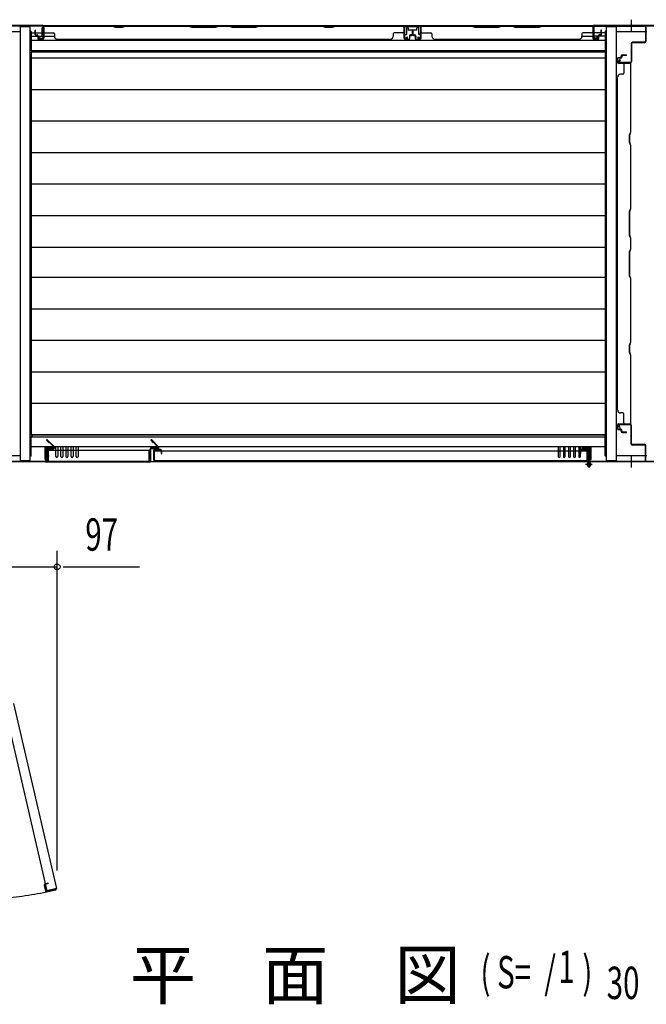
# Model space of a CAD drawing. Extents: x 325 to 12286, y 116 to 8432.
# Drawn here: x 3193 to 4356, y 2357 to 4185 of the extents above; entities that cross this region are included whole.
import ezdxf

# ---------------------------------------------------------------- set-up
doc = ezdxf.new("R2010")
doc.units = 0
doc.header["$LTSCALE"] = 30
doc.header["$MEASUREMENT"] = 0
doc.linetypes.add('1PL-M', pattern=[15, 12, -1, 1, -1])
for name, color, linetype in [('M1', 4, 'CONTINUOUS'), ('SUNPOU', 4, 'CONTINUOUS'), ('YUKAITA', 7, 'CONTINUOUS'), ('下枠中', 2, 'CONTINUOUS'), ('下枠前', 3, 'CONTINUOUS'), ('下枠後', 3, 'CONTINUOUS'), ('壁', 2, 'CONTINUOUS'), ('壁パネル', 2, 'CONTINUOUS'), ('扉', 2, 'CONTINUOUS'), ('柱前中', 7, 'CONTINUOUS'), ('柱後中', 7, 'CONTINUOUS'), ('袖壁', 1, 'CONTINUOUS'), ('間柱後', 4, 'CONTINUOUS')]:
    doc.layers.add(name, color=color, linetype=linetype)
doc.styles.add('00', font='ROMANS', dxfattribs={"width": 0.666667, "bigfont": 'BIGFONT'})
doc.styles.add('01', font='ROMANS', dxfattribs={"height": 3, "bigfont": 'BIGFONT'})

msp = doc.modelspace()

# ---------------------------------------------------------------- linework, layer by layer
at = {"layer": 'SUNPOU'}
for p, q in [((3262.2, 2605), (3262.2, 3199.2)), ((3165.2, 3169.2), (3262.2, 3169.2)), ((3273.4, 3169.2), (3415, 3169.2))]:
    msp.add_line(p, q, dxfattribs=at)
msp.add_circle((3262.2, 3169.2), 5.62, dxfattribs=at)
at = {"layer": 'YUKAITA'}
for p, q in [((3214.2, 4125.1), (3214.2, 3413.6)), ((4279.7, 4125.1), (3214.2, 4125.1)), ((4279.7, 4125.1), (4279.7, 3413.6)), ((4279.7, 4113.6), (3214.2, 4113.6)), ((4279.7, 4055.1), (3214.2, 4055.1)), ((4279.7, 3996.6), (3214.2, 3996.6)), ((4279.7, 3938.1), (3214.2, 3938.1)), ((4279.7, 3879.6), (3214.2, 3879.6)), ((4279.7, 3821.1), (3214.2, 3821.1)), ((4279.7, 3762.2), (3214.2, 3762.2)), ((4279.7, 3706.5), (3214.2, 3706.5)), ((4279.7, 3648), (3214.2, 3648)), ((4279.7, 3589.5), (3214.2, 3589.5)), ((4279.7, 3531), (3214.2, 3531)), ((4279.7, 3472.5), (3214.2, 3472.5)), ((4279.7, 3414.5), (3214.2, 3414.5)), ((4279.7, 3413.6), (3214.2, 3413.6))]:
    msp.add_line(p, q, dxfattribs=at)
at = {"layer": '下枠中'}
for p, q in [((3193.7, 4172.9), (3212.2, 4172.9)), ((3193.7, 4172.9), (3193.7, 3365.9)), ((3212.2, 3365.9), (3212.2, 4172.9)), ((4281.7, 4172.9), (4281.7, 3365.9)), ((4281.7, 4172.9), (4300.2, 4172.9)), ((4300.2, 4172.9), (4300.2, 3365.9)), ((3193.7, 4162.9), (3136.7, 4162.9)), ((4357.2, 4162.9), (4300.2, 4162.9)), ((3136.6, 3375.9), (3193.7, 3375.9)), ((3212.2, 3365.9), (3193.7, 3365.9)), ((4300.2, 3365.9), (4281.7, 3365.9)), ((4300.1, 3375.9), (4357.2, 3375.9))]:
    msp.add_line(p, q, dxfattribs=at)
at = {"layer": '下枠前'}
for p, q in [((3216.9, 3413.6), (3214.2, 3410.9)), ((3214.2, 3410.9), (4279.7, 3410.9)), ((3214.2, 3375.9), (3214.2, 3410.9)), ((4279.7, 3375.9), (4279.7, 3412.9)), ((4280.7, 3413.9), (4281.7, 3413.9)), ((3214.2, 3392.4), (4279.7, 3392.4)), ((3240.2, 3368.4), (3240.2, 3390.9)), ((3240.2, 3390.9), (3255.7, 3390.9)), ((3243.2, 3368.4), (3243.2, 3387.9)), ((3243.2, 3387.9), (3255.7, 3387.9)), ((3255.7, 3387.9), (3255.7, 3390.9)), ((3259.7, 3374.1), (3259.7, 3392.4)), ((3263.2, 3392.4), (3263.2, 3374.1)), ((3269.2, 3374.1), (3269.2, 3392.4)), ((3272.7, 3392.4), (3272.7, 3374.1)), ((3278.7, 3374.1), (3278.7, 3392.4)), ((3282.2, 3392.4), (3282.2, 3374.1)), ((3288.2, 3374.1), (3288.2, 3392.4)), ((3291.7, 3392.4), (3291.7, 3374.1)), ((3297.7, 3374.1), (3297.7, 3392.4)), ((3301.2, 3392.4), (3301.2, 3374.1)), ((4192.7, 3392.4), (4192.7, 3374.1)), ((4196.2, 3374.1), (4196.2, 3392.4)), ((4202.2, 3392.4), (4202.2, 3374.1)), ((4205.7, 3374.1), (4205.7, 3392.4)), ((4211.7, 3392.4), (4211.7, 3374.1)), ((4215.2, 3374.1), (4215.2, 3392.4)), ((4221.2, 3392.4), (4221.2, 3374.1)), ((4224.7, 3374.1), (4224.7, 3392.4)), ((4230.7, 3392.4), (4230.7, 3374.1)), ((4234.2, 3374.1), (4234.2, 3392.4)), ((4238.2, 3387.9), (4238.2, 3390.9)), ((4253.7, 3390.9), (4238.2, 3390.9)), ((4250.7, 3387.9), (4238.2, 3387.9)), ((4250.7, 3368.4), (4250.7, 3387.9)), ((4253.7, 3368.4), (4253.7, 3390.9)), ((3197.2, 3364.9), (5460.2, 3364.9)), ((3213.2, 3374.9), (3212.2, 3374.9)), ((3240.2, 3368.4), (3243.2, 3368.4)), ((4253.7, 3368.4), (4250.7, 3368.4)), ((4281.7, 3374.9), (4280.7, 3374.9))]:
    msp.add_line(p, q, dxfattribs=at)
for centre, radius, start, end in [((4280.7, 3412.9), 1, 90, 180), ((3213.2, 3375.9), 1, 270, 0), ((3261.4, 3374.1), 1.75, 180, 360), ((3270.9, 3374.1), 1.75, 180, 360), ((3280.4, 3374.1), 1.75, 180, 360), ((3289.9, 3374.1), 1.75, 180, 360), ((3299.4, 3374.1), 1.75, 180, 360), ((4194.4, 3374.1), 1.75, 180, 360), ((4203.9, 3374.1), 1.75, 180, 360), ((4213.4, 3374.1), 1.75, 180, 360), ((4222.9, 3374.1), 1.75, 180, 360), ((4232.4, 3374.1), 1.75, 180, 360), ((4280.7, 3375.9), 1, 180, 270)]:
    msp.add_arc(centre, radius, start, end, dxfattribs=at)
at = {"layer": '下枠後'}
for p, q in [((4611.9, 4173.9), (3197.2, 4173.9)), ((3234.7, 4154.9), (3234.7, 4169.9)), ((3235.7, 4170.9), (3236.2, 4170.9)), ((3237.2, 4169.9), (3237.2, 4150.9)), ((3906.2, 4173.9), (3906.2, 4157.9)), ((3914.2, 4170.4), (3910.7, 4170.4)), ((3910.7, 4170.4), (3910.7, 4157.9)), ((3914.2, 4170.4), (3914.2, 4165.9)), ((3933.7, 4170.4), (3930.2, 4170.4)), ((3930.2, 4165.9), (3930.2, 4170.4)), ((3933.7, 4157.9), (3933.7, 4170.4)), ((3938.2, 4157.9), (3938.2, 4173.9)), ((4256.7, 4169.9), (4256.7, 4150.9)), ((4258.2, 4170.9), (4257.7, 4170.9)), ((4259.2, 4154.9), (4259.2, 4169.9)), ((3213.2, 4163.9), (3212.2, 4163.9)), ((3214.2, 4162.9), (3214.2, 4127.9)), ((3214.2, 4160.9), (3234.7, 4160.9)), ((3214.2, 4154.9), (3234.7, 4154.9)), ((3228.7, 4150.9), (3228.7, 4154.9)), ((3237.2, 4154.9), (3257.2, 4154.9)), ((3906.2, 4157.9), (3910.7, 4157.9)), ((3930.2, 4165.9), (3914.2, 4165.9)), ((3938.2, 4157.9), (3933.7, 4157.9)), ((4236.7, 4154.9), (4256.7, 4154.9)), ((4279.7, 4160.9), (4259.2, 4160.9)), ((4279.7, 4154.9), (4259.2, 4154.9)), ((4265.2, 4150.9), (4265.2, 4154.9)), ((4279.7, 4162.9), (4279.7, 4125.9)), ((4281.7, 4163.9), (4280.7, 4163.9)), ((4279.7, 4146.4), (3214.2, 4146.4)), ((3235.2, 4148.9), (3230.7, 4148.9)), ((4258.7, 4148.9), (4263.2, 4148.9)), ((3214.2, 4127.9), (4279.7, 4127.9)), ((3216.9, 4125.1), (3214.2, 4127.9)), ((4280.7, 4124.9), (4281.7, 4124.9))]:
    msp.add_line(p, q, dxfattribs=at)
for centre, radius, start, end in [((3235.7, 4169.9), 1, 90, 180), ((3236.2, 4169.9), 1, 0, 90), ((4257.7, 4169.9), 1, 90, 180), ((4258.2, 4169.9), 1, 0, 90), ((3213.2, 4162.9), 1, 0, 90), ((3230.7, 4150.9), 2, 180, 270), ((3235.2, 4150.9), 2, 270, 0), ((4258.7, 4150.9), 2, 180, 270), ((4263.2, 4150.9), 2, 270, 0), ((4280.7, 4162.9), 1, 90, 180), ((4280.7, 4125.9), 1, 180, 270)]:
    msp.add_arc(centre, radius, start, end, dxfattribs=at)
at = {"layer": '壁'}
for p, q in [((3236.7, 4151.4), (3236.7, 4171.4)), ((3237.2, 4151.4), (3237.2, 4173.9)), ((3237.2, 4173.9), (3364.2, 4173.9)), ((3237.2, 4173.4), (3364.1, 4173.4)), ((3364.1, 4173.4), (3368.6, 4171.9)), ((3364.2, 4173.9), (3370.2, 4171.9)), ((3368.6, 4171.9), (3370.1, 4171.4)), ((3370.1, 4171.4), (3383.3, 4171.4)), ((3370.2, 4171.9), (3383.2, 4171.9)), ((3383.2, 4171.9), (3389.2, 4173.9)), ((3383.3, 4171.4), (3389.3, 4173.4)), ((3389.2, 4173.9), (3506.2, 4173.9)), ((3389.3, 4173.4), (3506.1, 4173.4)), ((3506.1, 4173.4), (3512.1, 4171.4)), ((3506.2, 4173.9), (3512.2, 4171.9)), ((3512.1, 4171.4), (3556.3, 4171.4)), ((3512.2, 4171.9), (3556.2, 4171.9)), ((3556.2, 4171.9), (3562.2, 4173.9)), ((3556.3, 4171.4), (3562.3, 4173.4)), ((3562.2, 4173.9), (3581.2, 4173.9)), ((3562.3, 4173.4), (3581.1, 4173.4)), ((3581.1, 4173.4), (3587.1, 4171.4)), ((3581.2, 4173.9), (3587.2, 4171.9)), ((3587.1, 4171.4), (3631.3, 4171.4)), ((3587.2, 4171.9), (3631.2, 4171.9)), ((3631.2, 4171.9), (3637.2, 4173.9)), ((3631.3, 4171.4), (3637.3, 4173.4)), ((3637.2, 4173.9), (3754.2, 4173.9)), ((3637.3, 4173.4), (3754.1, 4173.4)), ((3754.1, 4173.4), (3760.1, 4171.4)), ((3754.2, 4173.9), (3760.2, 4171.9)), ((3760.1, 4171.4), (3773.3, 4171.4)), ((3760.2, 4171.9), (3773.2, 4171.9)), ((3773.2, 4171.9), (3779.2, 4173.9)), ((3773.3, 4171.4), (3779.3, 4173.4)), ((3779.2, 4173.9), (3906.2, 4173.9)), ((3779.3, 4173.4), (3906.2, 4173.4)), ((3906.2, 4173.9), (3906.2, 4151.4)), ((3906.7, 4171.4), (3906.7, 4151.4)), ((3221.2, 4157.9), (3221.2, 4165.4)), ((3221.7, 4157.9), (3221.7, 4165.4)), ((3222.2, 4157.9), (3222.2, 4165.4)), ((3223.2, 4156.9), (3225.2, 4156.9)), ((3223.2, 4156.4), (3225.2, 4156.4)), ((3223.2, 4155.9), (3225.2, 4155.9)), ((3226.2, 4154.9), (3226.2, 4150.4)), ((3226.7, 4154.9), (3226.7, 4150.4)), ((3226.7, 4152.9), (3227.2, 4152.9)), ((3227.2, 4154.9), (3227.2, 4152.9)), ((3239.2, 4160.9), (3255.2, 4160.9)), ((3257.2, 4158.9), (3257.2, 4154.4)), ((3886.2, 4158.9), (3886.2, 4154.4)), ((3904.2, 4160.9), (3888.2, 4160.9)), ((3916.2, 4154.9), (3916.2, 4152.9)), ((3916.2, 4152.9), (3916.7, 4152.9)), ((3916.7, 4154.9), (3916.7, 4150.4)), ((3917.2, 4150.4), (3917.2, 4154.9)), ((3920.2, 4156.9), (3918.2, 4156.9)), ((3920.2, 4156.4), (3918.2, 4156.4)), ((3918.2, 4155.9), (3920.2, 4155.9)), ((3921.2, 4165.4), (3921.2, 4157.9)), ((3921.7, 4165.4), (3921.7, 4157.9)), ((3922.2, 4157.9), (3922.2, 4165.4)), ((3227.7, 4149.4), (3234.7, 4149.4)), ((3227.7, 4148.9), (3234.7, 4148.9)), ((3262.2, 4148.9), (3262.2, 4149.4)), ((3262.2, 4148.9), (3881.2, 4148.9)), ((3881.2, 4148.9), (3881.2, 4149.4)), ((3908.7, 4149.4), (3915.7, 4149.4)), ((3908.7, 4148.9), (3915.7, 4148.9)), ((4304.2, 4114.9), (4308.7, 4114.9)), ((4308.7, 4114.4), (4304.2, 4114.4)), ((4306.7, 4113.9), (4306.7, 4114.4)), ((4309.7, 4115.9), (4309.7, 4117.9)), ((4310.2, 4117.9), (4310.2, 4115.9)), ((4310.7, 4117.9), (4310.7, 4115.9)), ((4311.7, 4119.9), (4319.2, 4119.9)), ((4319.2, 4119.4), (4311.7, 4119.4)), ((4319.2, 4118.9), (4311.7, 4118.9)), ((4302.7, 4106.4), (4302.7, 4113.4)), ((4303.2, 4106.4), (4303.2, 4113.4)), ((4325.2, 4104.4), (4305.2, 4104.4)), ((4327.7, 4103.9), (4305.2, 4103.9)), ((4308.7, 4113.9), (4306.7, 4113.9)), ((4314.7, 4101.9), (4314.7, 4085.9)), ((4327.2, 3977), (4327.2, 4103.9)), ((4327.7, 3976.9), (4327.7, 4103.9)), ((4302.7, 3459.9), (4302.7, 4078.9)), ((4302.7, 4078.9), (4303.2, 4078.9)), ((4312.7, 4083.9), (4308.2, 4083.9)), ((4325.2, 3971), (4327.2, 3977)), ((4325.2, 3957.8), (4325.2, 3971)), ((4325.7, 3970.9), (4327.7, 3976.9)), ((4325.7, 3957.9), (4325.7, 3970.9)), ((4327.2, 3951.8), (4325.2, 3957.8)), ((4327.7, 3951.9), (4325.7, 3957.9)), ((4327.2, 3835), (4327.2, 3951.8)), ((4327.7, 3834.9), (4327.7, 3951.9)), ((4325.2, 3829), (4327.2, 3835)), ((4325.2, 3784.8), (4325.2, 3829)), ((4325.7, 3828.9), (4327.7, 3834.9)), ((4325.7, 3784.9), (4325.7, 3828.9)), ((4327.2, 3778.8), (4325.2, 3784.8)), ((4327.7, 3778.9), (4325.7, 3784.9)), ((4327.2, 3760), (4327.2, 3778.8)), ((4327.7, 3759.9), (4327.7, 3778.9)), ((4325.2, 3754), (4327.2, 3760)), ((4325.2, 3709.8), (4325.2, 3754)), ((4325.7, 3753.9), (4327.7, 3759.9)), ((4325.7, 3709.9), (4325.7, 3753.9)), ((4327.2, 3703.8), (4325.2, 3709.8)), ((4327.7, 3703.9), (4325.7, 3709.9)), ((4327.2, 3587), (4327.2, 3703.8)), ((4327.7, 3586.9), (4327.7, 3703.9)), ((4325.2, 3581), (4327.2, 3587)), ((4325.7, 3580.9), (4327.7, 3586.9)), ((4325.2, 3567.8), (4325.2, 3581)), ((4325.7, 3566.3), (4325.2, 3567.8)), ((4325.7, 3567.9), (4325.7, 3580.9)), ((4327.7, 3561.9), (4325.7, 3567.9)), ((4327.2, 3561.8), (4325.7, 3566.3)), ((4327.2, 3434.9), (4327.2, 3561.8)), ((4327.7, 3434.9), (4327.7, 3561.9)), ((4302.7, 3459.9), (4303.2, 3459.9)), ((4312.7, 3454.9), (4308.2, 3454.9)), ((4314.7, 3436.9), (4314.7, 3452.9)), ((4302.7, 3425.4), (4302.7, 3432.4)), ((4303.2, 3425.4), (4303.2, 3432.4)), ((4308.7, 3424.4), (4304.2, 3424.4)), ((4308.7, 3423.9), (4304.2, 3423.9)), ((4305.2, 3434.9), (4327.7, 3434.9)), ((4305.2, 3434.4), (4325.2, 3434.4)), ((4306.7, 3424.4), (4306.7, 3424.9)), ((4308.7, 3424.9), (4306.7, 3424.9)), ((4309.7, 3420.9), (4309.7, 3422.9)), ((4310.2, 3420.9), (4310.2, 3422.9)), ((4310.7, 3420.9), (4310.7, 3422.9)), ((4311.7, 3419.9), (4319.2, 3419.9)), ((4311.7, 3419.4), (4319.2, 3419.4)), ((4311.7, 3418.9), (4319.2, 3418.9))]:
    msp.add_line(p, q, dxfattribs=at)
for centre, radius, start, end in [((3239.2, 4171.4), 2.5, 90, 180), ((3239.2, 4171.4), 2, 90, 180), ((3904.2, 4171.4), 2.5, 0, 90), ((3904.2, 4171.4), 2, 0, 90), ((3221.7, 4165.4), 0.5, 0, 180), ((3223.2, 4157.9), 2, 180, 270), ((3223.2, 4157.9), 1.5, 180, 270), ((3223.2, 4157.9), 1, 180, 270), ((3225.2, 4154.9), 2, 0, 90), ((3225.2, 4154.9), 1.5, 0, 90), ((3225.2, 4154.9), 1, 0, 90), ((3234.7, 4151.4), 2.5, 270, 0), ((3234.7, 4151.4), 2, 270, 0), ((3239.2, 4162.9), 2, 180, 270), ((3255.2, 4158.9), 2, 0, 90), ((3262.2, 4154.4), 5, 180, 270), ((3881.2, 4154.4), 5, 270, 0), ((3888.2, 4158.9), 2, 90, 180), ((3904.2, 4162.9), 2, 270, 0), ((3908.7, 4151.4), 2.5, 180, 270), ((3908.7, 4151.4), 2, 180, 270), ((3918.2, 4154.9), 2, 90, 180), ((3918.2, 4154.9), 1.5, 90, 180), ((3918.2, 4154.9), 1, 90, 180), ((3920.2, 4157.9), 2, 270, 0), ((3920.2, 4157.9), 1, 270, 0), ((3920.2, 4157.9), 1.5, 270, 0), ((3921.7, 4165.4), 0.5, 0, 180), ((3227.7, 4150.4), 1.5, 180, 270), ((3227.7, 4150.4), 1, 180, 270), ((3915.7, 4150.4), 1.5, 270, 0), ((3915.7, 4150.4), 1, 270, 0), ((4304.2, 4113.4), 1.5, 90, 180), ((4304.2, 4113.4), 1, 90, 180), ((4308.7, 4115.9), 1, 270, 0), ((4308.7, 4115.9), 2, 270, 0), ((4308.7, 4115.9), 1.5, 270, 0), ((4311.7, 4117.9), 2, 90, 180), ((4311.7, 4117.9), 1.5, 90, 180), ((4311.7, 4117.9), 1, 90, 180), ((4319.2, 4119.4), 0.5, 270, 90), ((4305.2, 4106.4), 2.5, 180, 270), ((4305.2, 4106.4), 2, 180, 270), ((4316.7, 4101.9), 2, 90, 180), ((4325.2, 4101.9), 2.5, 0, 90), ((4325.2, 4101.9), 2, 0, 90), ((4308.2, 4078.9), 5, 90, 180), ((4312.7, 4085.9), 2, 270, 0), ((4308.2, 3459.9), 5, 180, 270), ((4312.7, 3452.9), 2, 0, 90), ((4305.2, 3432.4), 2.5, 90, 180), ((4304.2, 3425.4), 1.5, 180, 270), ((4305.2, 3432.4), 2, 90, 180), ((4304.2, 3425.4), 1, 180, 270), ((4308.7, 3422.9), 2, 0, 90), ((4308.7, 3422.9), 1.5, 0, 90), ((4308.7, 3422.9), 1, 0, 90), ((4311.7, 3420.9), 2, 180, 270), ((4311.7, 3420.9), 1.5, 180, 270), ((4311.7, 3420.9), 1, 180, 270), ((4316.7, 3436.9), 2, 180, 270), ((4319.2, 3419.4), 0.5, 270, 90), ((4325.2, 3436.9), 2, 270, 0), ((4325.2, 3436.9), 2.5, 270, 0)]:
    msp.add_arc(centre, radius, start, end, dxfattribs=at)
at = {"layer": '壁パネル'}
for p, q in [((3937.7, 4151.4), (3937.7, 4171.4)), ((3938.2, 4151.4), (3938.2, 4173.9)), ((3938.2, 4173.9), (4031.9, 4173.9)), ((3938.2, 4173.4), (4031.9, 4173.4)), ((4031.9, 4173.9), (4037.9, 4171.9)), ((4031.9, 4173.4), (4037.9, 4171.4)), ((4037.9, 4171.9), (4081.9, 4171.9)), ((4037.9, 4171.4), (4082, 4171.4)), ((4081.9, 4171.9), (4087.9, 4173.9)), ((4082, 4171.4), (4088, 4173.4)), ((4087.9, 4173.9), (4106.9, 4173.9)), ((4088, 4173.4), (4106.9, 4173.4)), ((4106.9, 4173.9), (4112.9, 4171.9)), ((4106.9, 4173.4), (4112.9, 4171.4)), ((4112.9, 4171.9), (4156.9, 4171.9)), ((4112.9, 4171.4), (4157, 4171.4)), ((4156.9, 4171.9), (4162.9, 4173.9)), ((4157, 4171.4), (4163, 4173.4)), ((4162.9, 4173.9), (4256.7, 4173.9)), ((4163, 4173.4), (4256.7, 4173.4)), ((4256.7, 4173.9), (4256.7, 4151.4)), ((4257.2, 4171.4), (4257.2, 4151.4)), ((3922.2, 4157.9), (3922.2, 4165.4)), ((3922.7, 4157.9), (3922.7, 4165.4)), ((3923.2, 4157.9), (3923.2, 4165.4)), ((3924.2, 4156.9), (3926.2, 4156.9)), ((3924.2, 4156.4), (3926.2, 4156.4)), ((3924.2, 4155.9), (3926.2, 4155.9)), ((3927.2, 4154.9), (3927.2, 4150.4)), ((3927.7, 4154.9), (3927.7, 4150.4)), ((3927.7, 4152.9), (3928.2, 4152.9)), ((3928.2, 4154.9), (3928.2, 4152.9)), ((3940.2, 4160.9), (3956.2, 4160.9)), ((3958.2, 4158.9), (3958.2, 4154.4)), ((4236.7, 4158.9), (4236.7, 4154.4)), ((4254.7, 4160.9), (4238.7, 4160.9)), ((4266.7, 4154.9), (4266.7, 4152.9)), ((4266.7, 4152.9), (4267.2, 4152.9)), ((4267.2, 4154.9), (4267.2, 4150.4)), ((4267.7, 4150.4), (4267.7, 4154.9)), ((4270.7, 4156.9), (4268.7, 4156.9)), ((4270.7, 4156.4), (4268.7, 4156.4)), ((4268.7, 4155.9), (4270.7, 4155.9)), ((4271.7, 4165.4), (4271.7, 4157.9)), ((4272.2, 4165.4), (4272.2, 4157.9)), ((4272.7, 4157.9), (4272.7, 4165.4)), ((3928.7, 4149.4), (3935.7, 4149.4)), ((3928.7, 4148.9), (3935.7, 4148.9)), ((3963.2, 4148.9), (3963.2, 4149.4)), ((3963.2, 4148.9), (4231.7, 4148.9)), ((4231.7, 4148.9), (4231.7, 4149.4)), ((4259.2, 4149.4), (4266.2, 4149.4)), ((4259.2, 4148.9), (4266.2, 4148.9))]:
    msp.add_line(p, q, dxfattribs=at)
for centre, radius, start, end in [((3940.2, 4171.4), 2.5, 90, 180), ((3940.2, 4171.4), 2, 90, 180), ((4254.7, 4171.4), 2.5, 0, 90), ((4254.7, 4171.4), 2, 0, 90), ((3922.7, 4165.4), 0.5, 0, 180), ((3924.2, 4157.9), 2, 180, 270), ((3924.2, 4157.9), 1.5, 180, 270), ((3924.2, 4157.9), 1, 180, 270), ((3926.2, 4154.9), 2, 0, 90), ((3926.2, 4154.9), 1.5, 0, 90), ((3926.2, 4154.9), 1, 0, 90), ((3935.7, 4151.4), 2.5, 270, 0), ((3935.7, 4151.4), 2, 270, 0), ((3940.2, 4162.9), 2, 180, 270), ((3956.2, 4158.9), 2, 360, 90), ((3963.2, 4154.4), 5, 180, 270), ((4231.7, 4154.4), 5, 270, 0), ((4238.7, 4158.9), 2, 90, 180), ((4254.7, 4162.9), 2, 270, 0), ((4259.2, 4151.4), 2.5, 180, 270), ((4259.2, 4151.4), 2, 180, 270), ((4268.7, 4154.9), 2, 90, 180), ((4268.7, 4154.9), 1.5, 90, 180), ((4268.7, 4154.9), 1, 90, 180), ((4270.7, 4157.9), 2, 270, 0), ((4270.7, 4157.9), 1, 270, 0), ((4270.7, 4157.9), 1.5, 270, 0), ((4272.2, 4165.4), 0.5, 0, 180), ((3928.7, 4150.4), 1.5, 180, 270), ((3928.7, 4150.4), 1, 180, 270), ((4266.2, 4150.4), 1.5, 270, 0), ((4266.2, 4150.4), 1, 270, 0)]:
    msp.add_arc(centre, radius, start, end, dxfattribs=at)
at = {"layer": '扉'}
for p, q in [((3441.1, 3384.9), (3441.1, 3367.9)), ((3441.7, 3367.9), (3441.7, 3384.9)), ((3454.1, 3386.9), (3443.1, 3386.9)), ((3454.1, 3386.3), (3443.1, 3386.3)), ((3443.1, 3365.9), (3443.1, 3383.9)), ((4246.1, 3383.9), (3443.1, 3383.9)), ((3455.5, 3384.9), (3455.5, 3378.9)), ((3456.1, 3384.9), (3456.1, 3378.9)), ((4233.1, 3378.9), (4233.1, 3384.9)), ((4233.7, 3384.9), (4233.7, 3378.9)), ((4235.1, 3386.9), (4246.1, 3386.9)), ((4235.1, 3386.3), (4246.1, 3386.3)), ((4246.1, 3365.9), (4246.1, 3383.9)), ((4247.5, 3367.9), (4247.5, 3384.9)), ((4249.7, 3385.4), (4248.1, 3385.4)), ((4248.1, 3385.4), (4248.1, 3362.5)), ((4249.7, 3385.4), (4249.7, 3361.2)), ((4246.1, 3365.9), (3443.1, 3365.9)), ((3455.5, 3378.9), (3456.1, 3378.9)), ((4233.7, 3378.9), (4233.1, 3378.9)), ((4249.6, 3365.3), (4249.6, 3352.9)), ((4255.8, 3359.1), (4243.4, 3359.1))]:
    msp.add_line(p, q, dxfattribs=at)
at = {"layer": '扉', "color": 6, "linetype": '1PL-M'}
for p, q in [((3062.7, 3350.1), (3243.3, 2567.7)), ((3080.2, 3354.1), (3260.9, 2571.7)), ((3245.3, 2581.5), (3239.4, 2580.1)), ((3245.4, 2580.9), (3239.6, 2579.5)), ((3245.4, 2580.9), (3245.3, 2581.5)), ((3237.9, 2577.7), (3240.4, 2567)), ((3238.5, 2577.9), (3241, 2567.1)), ((3259.2, 2569.9), (3242.7, 2566.1)), ((3242.8, 2565.5), (3259.4, 2569.3)), ((3260.9, 2571.7), (3243.3, 2567.7))]:
    msp.add_line(p, q, dxfattribs=at)
at = {"layer": '扉'}
for radius in [2.1, 2]:
    msp.add_circle((4249.6, 3359.1), radius, dxfattribs=at)
at = {"layer": '扉', "color": 6, "linetype": '1PL-M'}
for centre, radius, start, end in [((3086.1, 3359.1), 808.9, 178.1629, 281.1721), ((3239.9, 2578.2), 2, 103, 193), ((3239.9, 2578.2), 1.4, 103, 193), ((3242.4, 2567.5), 2, 193, 283), ((3242.4, 2567.5), 1.4, 193, 283), ((3258.9, 2571.3), 1.4, 283, 13), ((3258.9, 2571.3), 2, 283, 13)]:
    msp.add_arc(centre, radius, start, end, dxfattribs=at)
at = {"layer": '扉'}
for centre, radius, start, end in [((3443.1, 3384.9), 2, 90, 180), ((3443.1, 3384.9), 1.4, 90, 180), ((3454.1, 3384.9), 2, 0, 90), ((3454.1, 3384.9), 1.4, 0, 90), ((4235.1, 3384.9), 2, 90, 180), ((4235.1, 3384.9), 1.4, 90, 180), ((4246.1, 3384.9), 2, 0, 90), ((4246.1, 3384.9), 1.4, 0, 90), ((3443.1, 3367.9), 2, 180, 270), ((3443.1, 3367.9), 1.4, 180, 270), ((4246.1, 3367.9), 2, 270, 0), ((4246.1, 3367.9), 1.4, 270, 0), ((4249.6, 3359.1), 3.7, 113.9165, 88.4513)]:
    msp.add_arc(centre, radius, start, end, dxfattribs=at)
at = {"layer": '柱前中'}
for p, q in [((4328.7, 4164.5), (4328.7, 4185.3)), ((4306.7, 3427.7), (4304.9, 3431)), ((4307.4, 3428.1), (4305.6, 3431.4)), ((4326.9, 3433.7), (4306.5, 3433.7)), ((4326.9, 3432.9), (4306.5, 3432.9)), ((4306.7, 3427.7), (4307.4, 3428.1)), ((4327.9, 3397.2), (4327.9, 3431.9)), ((4328.7, 3397.2), (4328.7, 3431.9)), ((3247.3, 3399.4), (3242.9, 3403.8)), ((3256.6, 3391.4), (3243.5, 3404.3)), ((3257.1, 3392), (3244, 3404.9)), ((3241.9, 3365.7), (3241.9, 3387.9)), ((3242.7, 3365.7), (3242.7, 3387.9)), ((3243.7, 3389.7), (3255.9, 3389.7)), ((3243.7, 3388.9), (3255.9, 3388.9)), ((3247.3, 3399.4), (3247.9, 3400)), ((4246.2, 3390.5), (4237, 3390.5)), ((4250.2, 3389.7), (4237, 3389.7)), ((4250.2, 3388.9), (4237, 3388.9)), ((4246.2, 3389.7), (4246.2, 3390.5)), ((4251.2, 3365.7), (4251.2, 3387.9)), ((4252, 3365.7), (4252, 3387.9)), ((4353.4, 3396.2), (4329.7, 3396.2)), ((4353.4, 3395.4), (4329.7, 3395.4)), ((4354.4, 3366.5), (4354.4, 3394.4)), ((4355.2, 3366.5), (4355.2, 3394.4)), ((3240.9, 3364.7), (3089.5, 3364.7)), ((4404.4, 3364.7), (4253, 3364.7)), ((4253.2, 3365.5), (4353.4, 3365.5)), ((4253.2, 3364.7), (4253.2, 3365.5)), ((4328.7, 3353.5), (4328.7, 3374.3)), ((3240.9, 3363.9), (3089.5, 3363.9)), ((4404.4, 3363.9), (4253, 3363.9))]:
    msp.add_line(p, q, dxfattribs=at)
for centre, radius, start, end in [((4306.5, 3431.9), 1.8, 90, 208.0725), ((4306.5, 3431.9), 1, 90, 208.0725), ((4326.9, 3431.9), 1.8, 0, 90), ((4326.9, 3431.9), 1, 0, 90), ((3243.5, 3404.3), 0.8, 45.4037, 225.4037), ((3243.7, 3387.9), 1.8, 90, 180), ((3243.7, 3387.9), 1, 90, 180), ((3255.9, 3390.7), 1.8, 270, 45.4037), ((3255.9, 3390.7), 1, 270, 45.4037), ((4237, 3389.7), 0.8, 90, 270), ((4250.2, 3387.9), 1.8, 0, 90), ((4250.2, 3387.9), 1, 0, 90), ((4329.7, 3397.2), 1.8, 180, 270), ((4329.7, 3397.2), 1, 180, 270), ((4353.4, 3394.4), 1.8, 0, 90), ((4353.4, 3394.4), 1, 0, 90), ((3240.9, 3365.7), 1.8, 270, 0), ((3240.9, 3365.7), 1, 270, 0), ((4253, 3365.7), 1.8, 180, 270), ((4253, 3365.7), 1, 180, 270), ((4353.4, 3366.5), 1, 270, 0), ((4353.4, 3366.5), 1.8, 270, 0)]:
    msp.add_arc(centre, radius, start, end, dxfattribs=at)
at = {"layer": '柱後中'}
for p, q in [((3096, 4174.9), (3234.4, 4174.9)), ((3096, 4174.1), (3234.4, 4174.1)), ((3235.4, 4173.1), (3235.4, 4151.7)), ((3236.2, 4173.1), (3236.2, 4151.7)), ((4257.7, 4173.1), (4257.7, 4151.7)), ((4258.5, 4173.1), (4258.5, 4151.7)), ((4259.5, 4174.9), (4397.9, 4174.9)), ((4259.5, 4174.1), (4397.9, 4174.1)), ((4259.7, 4173.3), (4259.7, 4174.1)), ((4259.7, 4173.3), (4352.4, 4173.3)), ((4354.4, 4171.3), (4354.4, 4145.4)), ((4355.2, 4171.3), (4355.2, 4145.4)), ((3230.4, 4151.7), (3230.2, 4150.9)), ((3230.2, 4150.9), (3233.9, 4149.9)), ((3230.4, 4151.7), (3234.1, 4150.7)), ((4263.5, 4151.7), (4259.7, 4150.7)), ((4263.7, 4150.9), (4259.9, 4149.9)), ((4263.5, 4151.7), (4263.7, 4150.9)), ((4327.9, 4140.6), (4327.9, 4107.9)), ((4328.7, 4140.6), (4328.7, 4107.9)), ((4352.4, 4143.4), (4330.7, 4143.4)), ((4352.4, 4142.6), (4330.7, 4142.6)), ((4306.7, 4111.1), (4304.9, 4107.7)), ((4307.4, 4110.7), (4305.6, 4107.4)), ((4325.9, 4105.9), (4306.5, 4105.9)), ((4325.9, 4105.1), (4306.5, 4105.1)), ((4306.7, 4111.1), (4307.4, 4110.7))]:
    msp.add_line(p, q, dxfattribs=at)
for centre, radius, start, end in [((3234.4, 4173.1), 1.8, 0, 90), ((3234.4, 4173.1), 1, 0, 90), ((4259.5, 4173.1), 1.8, 90, 180), ((4259.5, 4173.1), 1, 90, 180), ((4352.4, 4171.3), 2.8, 0, 90), ((4352.4, 4171.3), 2, 0, 90), ((3234.4, 4151.7), 1.8, 255.8864, 0), ((3234.4, 4151.7), 1, 255.8864, 0), ((4259.5, 4151.7), 1.8, 180, 284.1136), ((4259.5, 4151.7), 1, 180, 284.1136), ((4330.7, 4140.6), 2.8, 90, 180), ((4330.7, 4140.6), 2, 90, 180), ((4352.4, 4145.4), 2, 270, 0), ((4352.4, 4145.4), 2.8, 270, 0), ((4306.5, 4106.9), 1.8, 151.9275, 270), ((4306.5, 4106.9), 1, 151.9275, 270), ((4325.9, 4107.9), 2, 270, 0), ((4325.9, 4107.9), 2.8, 270, 0)]:
    msp.add_arc(centre, radius, start, end, dxfattribs=at)
at = {"layer": '袖壁'}
for p, q in [((3436.5, 3403.6), (3440.7, 3399.4)), ((3437.2, 3404.3), (3449.9, 3391.6)), ((3437.9, 3405.1), (3450.6, 3392.3)), ((3242.7, 3385.9), (3243.7, 3385.9)), ((3242.7, 3385.9), (3242.7, 3365.9)), ((3243.7, 3385.9), (3243.7, 3365.9)), ((3245.7, 3385.9), (3433.2, 3385.9)), ((3245.7, 3385.9), (3245.7, 3363.9)), ((3433.2, 3363.9), (3433.2, 3385.9)), ((3435.2, 3365.9), (3435.2, 3387.9)), ((3436.2, 3365.9), (3436.2, 3387.9)), ((3437.2, 3389.9), (3449.2, 3389.9)), ((3437.2, 3388.9), (3449.2, 3388.9)), ((3440.7, 3399.4), (3441.4, 3400.1)), ((3238.7, 3375.4), (3247.7, 3375.4)), ((3434.2, 3364.9), (3244.7, 3364.9)), ((3244.7, 3363.9), (3434.2, 3363.9))]:
    msp.add_line(p, q, dxfattribs=at)
for centre, radius, start, end in [((3437.2, 3404.3), 1, 44.9113, 224.9113), ((3437.2, 3387.9), 2, 90, 180), ((3437.2, 3387.9), 1, 90, 180), ((3449.2, 3390.9), 2, 270, 44.9113), ((3449.2, 3390.9), 1, 270, 44.9113), ((3244.7, 3365.9), 2, 180, 270), ((3244.7, 3365.9), 1, 180, 270), ((3434.2, 3365.9), 2, 270, 0), ((3434.2, 3365.9), 1, 270, 0)]:
    msp.add_arc(centre, radius, start, end, dxfattribs=at)
at = {"layer": '間柱後'}
for p, q in [((3906.7, 4171.9), (3907.1, 4151.9)), ((3908.1, 4151.9), (3907.7, 4171.9)), ((3935.6, 4173.9), (3908.7, 4173.9)), ((3908.7, 4172.9), (3935.6, 4172.9)), ((3936.6, 4171.9), (3936.2, 4151.9)), ((3937.2, 4151.9), (3937.6, 4171.9)), ((3912.7, 4152.8), (3909.6, 4151)), ((3910.1, 4150.2), (3913.2, 4151.9)), ((3913.2, 4151.9), (3912.7, 4152.8)), ((3931.7, 4152.8), (3931.2, 4151.9)), ((3931.2, 4151.9), (3934.2, 4150.2)), ((3934.7, 4151), (3931.7, 4152.8))]:
    msp.add_line(p, q, dxfattribs=at)
for centre, radius, start, end in [((3908.7, 4171.9), 2, 90, 181.1935), ((3908.7, 4171.9), 1, 90, 181.1935), ((3935.6, 4171.9), 2, 358.8065, 90), ((3935.6, 4171.9), 1, 358.8065, 90), ((3909.1, 4151.9), 2, 181.1935, 299.6631), ((3909.1, 4151.9), 1, 181.1935, 299.6631), ((3935.2, 4151.9), 2, 240.3369, 358.8065), ((3935.2, 4151.9), 1, 240.3369, 358.8065)]:
    msp.add_arc(centre, radius, start, end, dxfattribs=at)

# ---------------------------------------------------------------- texts
at = {"layer": 'M1', "style": '01'}
msp.add_text('平\u3000面\u3000図', height=90, dxfattribs=at).set_placement((3397.5, 2366.6))
at = {"layer": 'M1', "style": '00', "width": 0.67}
for s, p in [('( S=  /    )', (4048.3, 2386.4)), ('1', (4192.8, 2396.6)), ('30', (4282.6, 2366.6))]:
    msp.add_text(s, height=60, dxfattribs=at).set_placement(p)
at = {"layer": 'SUNPOU', "style": '00', "width": 0.666667}
msp.add_text('97', height=60, dxfattribs=at).set_placement((3314.6, 3199.2))

doc.saveas('drawing.dxf')
